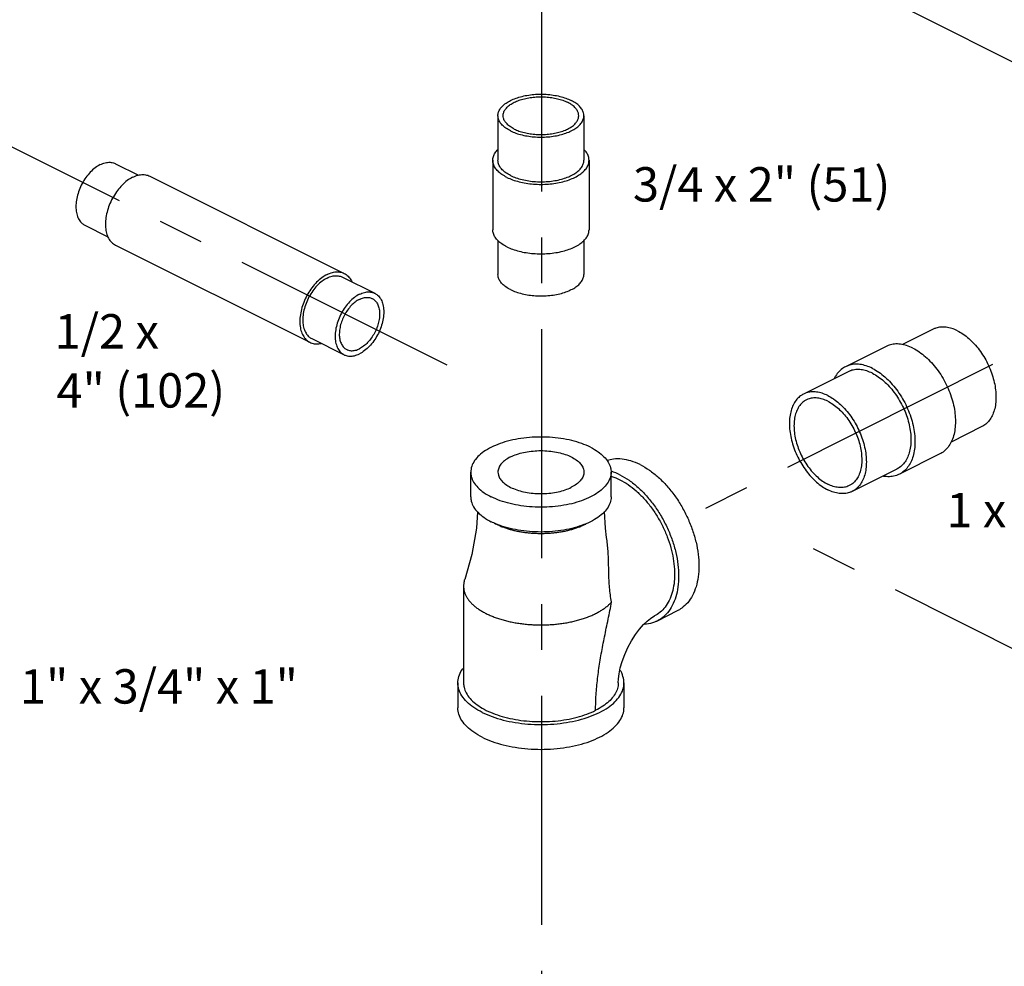
# Model space of a CAD drawing. Extents: x 2 to 22.3, y 0.2 to 19.9.
# Drawn here: x 8.5 to 11.2, y 5.8 to 8.4 of the extents above; entities that cross this region are included whole.
import ezdxf

# ---------------------------------------------------------------- set-up
doc = ezdxf.new("R2010")
doc.units = 0
doc.header["$LTSCALE"] = 0.5
doc.header["$MEASUREMENT"] = 0
doc.linetypes.add('CENTER', pattern=[2, 1.25, -0.25, 0.25, -0.25])
doc.layers.get('0').update_dxf_attribs({"linetype": 'CONTINUOUS'})
doc.layers.add('CEN', color=5, linetype='CENTER')
doc.layers.add('DIM', color=3, linetype='CONTINUOUS')

msp = doc.modelspace()

# ---------------------------------------------------------------- linework, layer by layer
at = {"linetype": 'Continuous'}
for p, q in [((9.8339, 8.1309), (9.8339, 8.0091)), ((10.0683, 8.1309), (10.0683, 8.0091)), ((9.8198, 8.0091), (9.8198, 7.8197)), ((10.0823, 8.0091), (10.0823, 7.8197)), ((8.791, 8), (8.8538, 7.9686)), ((8.8844, 7.9659), (9.4147, 7.7007)), ((8.7071, 7.8323), (8.77, 7.8009)), ((9.8339, 7.7902), (9.8339, 7.6979)), ((10.0683, 7.7902), (10.0683, 7.6979)), ((8.7905, 7.778), (9.3208, 7.5129)), ((9.4097, 7.6906), (9.4981, 7.6464)), ((11.0209, 7.5484), (10.9371, 7.5065)), ((9.3259, 7.5229), (9.4142, 7.4787)), ((10.8925, 7.5016), (10.782, 7.4463)), ((10.7889, 7.4324), (10.6674, 7.3716)), ((11.1537, 7.2829), (11.0698, 7.2409)), ((11.0391, 7.2082), (10.9287, 7.153)), ((9.7597, 7.0911), (9.7597, 7.1588)), ((10.1425, 7.0911), (10.1425, 7.1588)), ((10.9217, 7.1669), (10.8002, 7.1061)), ((9.7402, 6.8475), (9.7402, 6.5837)), ((10.3231, 6.7802), (10.2679, 6.7526)), ((9.7245, 6.5837), (9.7245, 6.516)), ((10.1777, 6.5837), (10.1777, 6.516))]:
    msp.add_line(p, q, dxfattribs=at)
for points in [[(9.7777, 7.0509), (9.7752, 7.0059), (9.7629, 6.9339), (9.7433, 6.8655)], [(10.1304, 6.9801), (10.127, 7.0059), (10.1245, 7.0512)], [(10.162, 6.5837), (10.1625, 6.5947), (10.1643, 6.6086), (10.1676, 6.6248), (10.1727, 6.6426), (10.1796, 6.6614), (10.1883, 6.6804), (10.1983, 6.6987), (10.2092, 6.7156), (10.2204, 6.7304), (10.2313, 6.7428), (10.2413, 6.7525), (10.2499, 6.7595), (10.2565, 6.7641), (10.2609, 6.7666)]]:
    msp.add_lwpolyline(points, dxfattribs=at)
for points, start_tangent, end_tangent in [([(9.8339, 8.1309), (9.834, 8.1333), (9.8364, 8.1429), (9.8419, 8.1522), (9.8504, 8.1609), (9.8617, 8.1688), (9.8754, 8.1756), (9.8911, 8.1812), (9.9085, 8.1855), (9.927, 8.1883), (9.9463, 8.1895), (9.9656, 8.1891), (9.9845, 8.1871), (10.0026, 8.1835), (10.0192, 8.1786), (10.034, 8.1723)], (-0.001139, 0.999999), (0.894427, -0.447214)), ([(9.8481, 8.1309), (9.8482, 8.133), (9.8503, 8.1415), (9.8551, 8.1496), (9.8626, 8.1573), (9.8725, 8.1642), (9.8845, 8.1702), (9.8984, 8.1752), (9.9137, 8.1789), (9.93, 8.1813), (9.9468, 8.1824), (9.9638, 8.182), (9.9805, 8.1803), (9.9963, 8.1772), (10.0109, 8.1728), (10.0239, 8.1673)], (-0.001139, 0.999999), (0.894427, -0.447214)), ([(10.0541, 8.1309), (10.0533, 8.1373), (10.0498, 8.1456), (10.0436, 8.1535), (10.0349, 8.1608), (10.0239, 8.1673)], (-0.001139, 0.999999), (-0.894427, 0.447214)), ([(10.0683, 8.1309), (10.0674, 8.1382), (10.0634, 8.1476), (10.0564, 8.1566), (10.0465, 8.165), (10.034, 8.1723)], (-0.001139, 0.999999), (-0.894427, 0.447214)), ([(9.8682, 8.0895), (9.8557, 8.0969), (9.8458, 8.1052), (9.8388, 8.1142), (9.8348, 8.1237), (9.8339, 8.1309)], (-0.894427, 0.447214), (-0.001139, 0.999999)), ([(9.8783, 8.0945), (9.8673, 8.101), (9.8586, 8.1083), (9.8524, 8.1162), (9.8489, 8.1245), (9.8481, 8.1309)], (-0.894427, 0.447214), (-0.001139, 0.999999)), ([(9.8682, 8.0895), (9.883, 8.0832), (9.8996, 8.0783), (9.9177, 8.0748), (9.9366, 8.0728), (9.9559, 8.0724), (9.9751, 8.0736), (9.9937, 8.0763), (10.0111, 8.0806), (10.0268, 8.0862), (10.0405, 8.093), (10.0518, 8.1009), (10.0603, 8.1096), (10.0658, 8.1189), (10.0682, 8.1285), (10.0683, 8.1309)], (0.894427, -0.447214), (-0.001139, 0.999999)), ([(9.8783, 8.0945), (9.8912, 8.089), (9.9059, 8.0846), (9.9217, 8.0816), (9.9384, 8.0798), (9.9554, 8.0795), (9.9722, 8.0805), (9.9885, 8.0829), (10.0038, 8.0867), (10.0177, 8.0916), (10.0297, 8.0976), (10.0396, 8.1045), (10.0471, 8.1122), (10.0519, 8.1203), (10.054, 8.1288), (10.0541, 8.1309)], (0.894427, -0.447214), (-0.001139, 0.999999)), ([(9.8198, 8.0091), (9.8215, 8.0194), (9.8263, 8.0294), (9.8339, 8.0387)], (-0.000001, 1), (0.709804, 0.704399)), ([(10.0823, 8.0091), (10.0807, 8.0194), (10.0759, 8.0294), (10.0683, 8.0387)], (-0.000001, 1), (-0.709793, 0.70441)), ([(8.7491, 7.9973), (8.7628, 8.0024), (8.776, 8.0038), (8.788, 8.0013), (8.791, 8)], (0.894427, 0.447214), (0.893993, -0.44808)), ([(9.8583, 7.9627), (9.8449, 7.9706), (9.8342, 7.9793), (9.8263, 7.9888), (9.8215, 7.9989), (9.8198, 8.0091)], (-0.894427, 0.447214), (-0.000001, 1)), ([(9.8682, 7.9677), (9.8557, 7.9751), (9.8458, 7.9834), (9.8388, 7.9924), (9.8348, 8.0019), (9.8339, 8.0091)], (-0.894427, 0.447214), (-0.001139, 0.999999)), ([(9.8583, 7.9627), (9.874, 7.956), (9.8915, 7.9507), (9.9105, 7.9467), (9.9306, 7.9443), (9.9511, 7.9435), (9.9716, 7.9443), (9.9917, 7.9467), (10.0107, 7.9507), (10.0282, 7.956), (10.0439, 7.9627), (10.0573, 7.9706), (10.068, 7.9793), (10.0759, 7.9888), (10.0807, 7.9989), (10.0823, 8.0091)], (0.894427, -0.447214), (-0.000001, 1)), ([(9.8682, 7.9677), (9.883, 7.9614), (9.8996, 7.9565), (9.9177, 7.953), (9.9366, 7.951), (9.9559, 7.9506), (9.9751, 7.9518), (9.9937, 7.9545), (10.0111, 7.9588), (10.0268, 7.9644), (10.0405, 7.9713), (10.0518, 7.9791), (10.0603, 7.9878), (10.0658, 7.9971), (10.0682, 8.0067), (10.0683, 8.0091)], (0.894427, -0.447214), (-0.001139, 0.999999)), ([(8.7491, 7.9973), (8.7353, 7.9887), (8.7221, 7.9768), (8.7101, 7.9623), (8.6998, 7.9458), (8.6917, 7.928), (8.686, 7.9097), (8.6831, 7.8917), (8.6831, 7.8747), (8.686, 7.8595), (8.6917, 7.8468), (8.6998, 7.8372), (8.7071, 7.8323)], (-0.894427, -0.447214), (0.893993, -0.44808)), ([(8.8375, 7.9629), (8.823, 7.9539), (8.809, 7.9417), (8.7962, 7.9269), (8.785, 7.91), (8.7757, 7.8916), (8.7689, 7.8724), (8.7646, 7.8533), (8.7632, 7.8348), (8.7646, 7.8178), (8.7689, 7.8028), (8.7757, 7.7906), (8.785, 7.7814), (8.7905, 7.778)], (-0.894427, -0.447214), (0.894401, -0.447266)), ([(8.8375, 7.9629), (8.8519, 7.9684), (8.8659, 7.9702), (8.8787, 7.9682), (8.8844, 7.9659)], (0.894427, 0.447214), (0.894401, -0.447266)), ([(9.8583, 7.7733), (9.8449, 7.7811), (9.8342, 7.7899), (9.8263, 7.7994), (9.8215, 7.8094), (9.8198, 7.8197)], (-0.894427, 0.447214), (-0.000001, 1)), ([(9.8583, 7.7733), (9.874, 7.7666), (9.8915, 7.7612), (9.9105, 7.7573), (9.9306, 7.7549), (9.9511, 7.7541), (9.9716, 7.7549), (9.9917, 7.7573), (10.0107, 7.7612), (10.0282, 7.7666), (10.0439, 7.7733), (10.0573, 7.7811), (10.068, 7.7899), (10.0759, 7.7994), (10.0807, 7.8094), (10.0823, 7.8197)], (0.894427, -0.447214), (-0.000001, 1)), ([(9.3678, 7.6977), (9.3533, 7.6887), (9.3394, 7.6766), (9.3265, 7.6618), (9.3153, 7.6448), (9.306, 7.6264), (9.2992, 7.6073), (9.295, 7.5881), (9.2935, 7.5697), (9.295, 7.5526), (9.2992, 7.5377), (9.306, 7.5254), (9.3153, 7.5162), (9.3208, 7.5129)], (-0.894427, -0.447214), (0.894401, -0.447266)), ([(9.3678, 7.688), (9.354, 7.6793), (9.3408, 7.6675), (9.3288, 7.653), (9.3185, 7.6365), (9.3104, 7.6187), (9.3047, 7.6003), (9.3019, 7.5823), (9.3019, 7.5653), (9.3047, 7.5502), (9.3104, 7.5375), (9.3185, 7.5278), (9.3259, 7.5229)], (-0.894427, -0.447214), (0.893993, -0.44808)), ([(9.3678, 7.6977), (9.3823, 7.7032), (9.3962, 7.705), (9.409, 7.703), (9.4147, 7.7007)], (0.894427, 0.447214), (0.894401, -0.447266)), ([(9.3678, 7.688), (9.3816, 7.6931), (9.3947, 7.6944), (9.4067, 7.6919), (9.4097, 7.6906)], (0.894427, 0.447214), (0.893993, -0.44808)), ([(9.4147, 7.7007), (9.4203, 7.6973), (9.4295, 7.6882), (9.4355, 7.6779)], (0.894401, -0.447266), (0.410391, -0.911909)), ([(9.8682, 7.6565), (9.8557, 7.6638), (9.8458, 7.6722), (9.8388, 7.6812), (9.8348, 7.6906), (9.8339, 7.6979)], (-0.894427, 0.447214), (-0.001139, 0.999999)), ([(9.8682, 7.6565), (9.883, 7.6502), (9.8996, 7.6453), (9.9177, 7.6417), (9.9366, 7.6398), (9.9559, 7.6394), (9.9751, 7.6406), (9.9937, 7.6433), (10.0111, 7.6476), (10.0268, 7.6532), (10.0405, 7.66), (10.0518, 7.6679), (10.0603, 7.6766), (10.0658, 7.6859), (10.0682, 7.6955), (10.0683, 7.6979)], (0.894427, -0.447214), (-0.001139, 0.999999)), ([(9.4562, 7.6438), (9.4424, 7.6351), (9.4292, 7.6233), (9.4172, 7.6088), (9.4069, 7.5923), (9.3988, 7.5745), (9.3931, 7.5561), (9.3902, 7.5381), (9.3902, 7.5211), (9.3931, 7.506), (9.3988, 7.4933), (9.4069, 7.4836), (9.4143, 7.4787)], (-0.894427, -0.447214), (0.893993, -0.44808)), ([(9.4562, 7.6299), (9.4447, 7.6227), (9.4338, 7.6129), (9.4239, 7.6009), (9.4153, 7.5872), (9.4086, 7.5724), (9.4039, 7.5572), (9.4015, 7.5423), (9.4015, 7.5282), (9.4039, 7.5156), (9.4086, 7.5051), (9.4153, 7.4971), (9.4214, 7.493)], (-0.894427, -0.447214), (0.893993, -0.44808)), ([(9.4562, 7.6438), (9.47, 7.6489), (9.4831, 7.6502), (9.4951, 7.6477), (9.4981, 7.6464)], (0.894427, 0.447214), (0.893993, -0.44808)), ([(9.4981, 7.6464), (9.5054, 7.6415), (9.5136, 7.6319), (9.5192, 7.6192), (9.5221, 7.604), (9.5221, 7.5871), (9.5192, 7.569), (9.5136, 7.5507), (9.5054, 7.5329), (9.4951, 7.5164), (9.4831, 7.5019), (9.47, 7.4901), (9.4562, 7.4814)], (0.893993, -0.44808), (-0.894427, -0.447214)), ([(9.4562, 7.6299), (9.4676, 7.6342), (9.4785, 7.6353), (9.4885, 7.6332), (9.4909, 7.6321)], (0.894427, 0.447214), (0.893993, -0.44808)), ([(9.4909, 7.6321), (9.497, 7.6281), (9.5038, 7.6201), (9.5085, 7.6095), (9.5108, 7.597), (9.5108, 7.5829), (9.5085, 7.5679), (9.5038, 7.5527), (9.497, 7.538), (9.4885, 7.5243), (9.4785, 7.5122), (9.4676, 7.5024), (9.4562, 7.4952)], (0.893993, -0.44808), (-0.894427, -0.447214)), ([(11.0873, 7.5442), (11.0717, 7.5506), (11.0564, 7.554), (11.0418, 7.5542), (11.0282, 7.5514), (11.0209, 7.5484)], (-0.894427, 0.447214), (-0.894483, -0.447102)), ([(11.0873, 7.5442), (11.103, 7.5349), (11.1183, 7.523), (11.1329, 7.5087), (11.1465, 7.4923), (11.1587, 7.4742), (11.1694, 7.4548), (11.1782, 7.4345), (11.185, 7.4138), (11.1897, 7.3931), (11.192, 7.3729), (11.192, 7.3537), (11.1897, 7.3359), (11.185, 7.3198), (11.1782, 7.3059), (11.1694, 7.2945), (11.1587, 7.2857), (11.1537, 7.2829)], (0.894427, -0.447214), (-0.894483, -0.447102)), ([(9.3208, 7.5129), (9.3265, 7.5105), (9.3394, 7.5086), (9.3515, 7.5099)], (0.894401, -0.447266), (0.975592, 0.219591)), ([(9.4214, 7.493), (9.4239, 7.4919), (9.4338, 7.4899), (9.4447, 7.491), (9.4562, 7.4952)], (0.893993, -0.44808), (0.894427, 0.447214)), ([(10.9658, 7.4969), (10.9485, 7.504), (10.9316, 7.5077), (10.9155, 7.508), (10.9005, 7.5049), (10.8925, 7.5016)], (-0.894427, 0.447214), (-0.894483, -0.447102)), ([(10.9658, 7.4969), (10.9831, 7.4867), (11, 7.4735), (11.0161, 7.4577), (11.0311, 7.4396), (11.0447, 7.4196), (11.0565, 7.3981), (11.0662, 7.3757), (11.0737, 7.3528), (11.0789, 7.33), (11.0814, 7.3077), (11.0814, 7.2865), (11.0789, 7.2668), (11.0737, 7.249), (11.0662, 7.2337), (11.0565, 7.221), (11.0447, 7.2113), (11.0391, 7.2082)], (0.894427, -0.447214), (-0.894483, -0.447102)), ([(9.4143, 7.4787), (9.4172, 7.4774), (9.4292, 7.4749), (9.4424, 7.4763), (9.4562, 7.4814)], (0.893993, -0.44808), (0.894427, 0.447214)), ([(10.782, 7.4463), (10.7764, 7.4432), (10.7646, 7.4335), (10.7549, 7.4209), (10.751, 7.4138)], (-0.894483, -0.447102), (-0.442643, -0.896698)), ([(10.8553, 7.4417), (10.838, 7.4487), (10.8211, 7.4525), (10.805, 7.4528), (10.79, 7.4497), (10.782, 7.4463)], (-0.894427, 0.447214), (-0.894483, -0.447102)), ([(10.8553, 7.4417), (10.8726, 7.4314), (10.8895, 7.4183), (10.9056, 7.4024), (10.9206, 7.3843), (10.9342, 7.3643), (10.946, 7.3429), (10.9557, 7.3204), (10.9633, 7.2976), (10.9684, 7.2747), (10.971, 7.2524), (10.971, 7.2312), (10.9684, 7.2115), (10.9633, 7.1938), (10.9557, 7.1784), (10.946, 7.1658), (10.9342, 7.1561), (10.9287, 7.153)], (0.894427, -0.447214), (-0.894483, -0.447102)), ([(10.8553, 7.4282), (10.8397, 7.4346), (10.8244, 7.438), (10.8098, 7.4382), (10.7962, 7.4354), (10.7889, 7.4324)], (-0.894427, 0.447214), (-0.894483, -0.447102)), ([(10.8553, 7.4282), (10.871, 7.4189), (10.8862, 7.407), (10.9009, 7.3927), (10.9144, 7.3763), (10.9267, 7.3582), (10.9374, 7.3388), (10.9462, 7.3185), (10.953, 7.2978), (10.9576, 7.2771), (10.96, 7.2569), (10.96, 7.2377), (10.9576, 7.2199), (10.953, 7.2038), (10.9462, 7.1899), (10.9374, 7.1785), (10.9267, 7.1697), (10.9217, 7.1669)], (0.894427, -0.447214), (-0.894483, -0.447102)), ([(10.6674, 7.3716), (10.6624, 7.3688), (10.6517, 7.3601), (10.6429, 7.3486), (10.6361, 7.3347), (10.6314, 7.3186), (10.6291, 7.3008), (10.6291, 7.2816), (10.6314, 7.2614), (10.6361, 7.2408), (10.6429, 7.22), (10.6517, 7.1998), (10.6624, 7.1803), (10.6746, 7.1622), (10.6882, 7.1458), (10.7028, 7.1315), (10.7181, 7.1196), (10.7338, 7.1103)], (-0.894483, -0.447102), (0.894427, -0.447214)), ([(10.7338, 7.3674), (10.7181, 7.3738), (10.7028, 7.3772), (10.6882, 7.3775), (10.6746, 7.3747), (10.6674, 7.3716)], (-0.894427, 0.447214), (-0.894483, -0.447102)), ([(10.7338, 7.3521), (10.7193, 7.3579), (10.7052, 7.3609), (10.6918, 7.3608), (10.6794, 7.3577), (10.6753, 7.3558)], (-0.894427, 0.447214), (-0.894314, -0.447439)), ([(10.7338, 7.3674), (10.7494, 7.3582), (10.7647, 7.3462), (10.7793, 7.3319), (10.7929, 7.3155), (10.8052, 7.2974), (10.8158, 7.278), (10.8247, 7.2577), (10.8315, 7.237), (10.8361, 7.2163), (10.8384, 7.1961), (10.8384, 7.1769), (10.8361, 7.1591), (10.8315, 7.1431), (10.8247, 7.1292), (10.8158, 7.1177), (10.8052, 7.1089), (10.8002, 7.1061)], (0.894427, -0.447214), (-0.894483, -0.447102)), ([(10.6753, 7.3558), (10.6684, 7.3516), (10.659, 7.3428), (10.6514, 7.3315), (10.6458, 7.3178), (10.6425, 7.3022), (10.6413, 7.2851), (10.6425, 7.2668), (10.6458, 7.2478), (10.6514, 7.2287), (10.659, 7.2097), (10.6684, 7.1915), (10.6794, 7.1744), (10.6918, 7.159), (10.7052, 7.1455), (10.7193, 7.1343), (10.7338, 7.1256)], (-0.894314, -0.447439), (0.894427, -0.447214)), ([(10.7338, 7.3521), (10.7482, 7.3435), (10.7623, 7.3323), (10.7757, 7.3188), (10.7881, 7.3033), (10.7992, 7.2863), (10.8086, 7.268), (10.8162, 7.2491), (10.8217, 7.2299), (10.8251, 7.2109), (10.8262, 7.1926), (10.8251, 7.1755), (10.8217, 7.1599), (10.8162, 7.1463), (10.8086, 7.1349), (10.7992, 7.1261), (10.7922, 7.1219)], (0.894427, -0.447214), (-0.894314, -0.447439)), ([(10.0864, 7.2264), (10.0623, 7.2367), (10.0352, 7.2447), (10.0057, 7.2505), (9.9748, 7.2537), (9.9432, 7.2544), (9.9118, 7.2524), (9.8815, 7.2479), (9.8531, 7.241), (9.8274, 7.2318), (9.805, 7.2206), (9.7867, 7.2078), (9.7728, 7.1936), (9.7638, 7.1784), (9.7599, 7.1627), (9.7597, 7.1588)], (-0.894427, 0.447214), (0.001139, -0.999999)), ([(10.0864, 7.2264), (10.1069, 7.2144), (10.1231, 7.2008), (10.1345, 7.1861), (10.141, 7.1706), (10.1425, 7.1588)], (0.894427, -0.447214), (0.001139, -0.999999)), ([(9.8682, 7.2002), (9.8544, 7.1919), (9.8439, 7.1824), (9.837, 7.1722), (9.834, 7.1615), (9.8339, 7.1588)], (-0.894427, -0.447214), (0.001715, -0.999999)), ([(9.8682, 7.2002), (9.8849, 7.2071), (9.9038, 7.2124), (9.9243, 7.2158), (9.9457, 7.2173), (9.9673, 7.2168), (9.9883, 7.2143), (10.0081, 7.21), (10.026, 7.2038), (10.0413, 7.1962), (10.0535, 7.1873), (10.0622, 7.1774), (10.0672, 7.1669), (10.0683, 7.1588)], (0.894427, 0.447214), (0.001715, -0.999999)), ([(10.2218, 7.1791), (10.1967, 7.1892), (10.1723, 7.1942), (10.1491, 7.1941), (10.1316, 7.1901)], (-0.894427, 0.447214), (-0.948399, -0.31708)), ([(10.2218, 7.1791), (10.2468, 7.1641), (10.2713, 7.1447), (10.2945, 7.1213), (10.316, 7.0945), (10.3351, 7.065), (10.3514, 7.0334), (10.3645, 7.0006), (10.3741, 6.9673), (10.38, 6.9345), (10.382, 6.9028), (10.38, 6.8731), (10.3741, 6.8461), (10.3645, 6.8224), (10.3514, 6.8027), (10.3351, 6.7875), (10.3231, 6.7802)], (0.894427, -0.447214), (-0.894314, -0.447439)), ([(9.7597, 7.1588), (9.7612, 7.1469), (9.7676, 7.1315), (9.7791, 7.1167), (9.7953, 7.1032), (9.8158, 7.0911)], (0.001139, -0.999999), (0.894427, -0.447214)), ([(10.1425, 7.1588), (10.1423, 7.1548), (10.1384, 7.1391), (10.1294, 7.124), (10.1155, 7.1098), (10.0972, 7.0969), (10.0748, 7.0857), (10.0491, 7.0765), (10.0207, 7.0696), (9.9904, 7.0651), (9.959, 7.0631), (9.9274, 7.0638), (9.8965, 7.067), (9.867, 7.0728), (9.8399, 7.0809), (9.8158, 7.0911)], (0.001139, -0.999999), (-0.894427, 0.447214)), ([(9.8339, 7.1588), (9.835, 7.1507), (9.84, 7.1401), (9.8487, 7.1303), (9.8609, 7.1213), (9.8762, 7.1137), (9.8941, 7.1076), (9.9139, 7.1032), (9.9349, 7.1007), (9.9565, 7.1002), (9.9779, 7.1017), (9.9984, 7.1052), (10.0173, 7.1104), (10.034, 7.1173)], (0.001715, -0.999999), (0.894427, 0.447214)), ([(10.0683, 7.1588), (10.0682, 7.1561), (10.0652, 7.1453), (10.0583, 7.1351), (10.0478, 7.1256), (10.034, 7.1173)], (0.001715, -0.999999), (-0.894427, -0.447214)), ([(10.1434, 7.161), (10.1422, 7.1614)], (-0.952134, 0.30568), (-0.954692, 0.297595)), ([(10.1425, 7.1476), (10.1443, 7.147), (10.1665, 7.1379)], (0.957723, -0.287691), (0.894427, -0.447214)), ([(10.1665, 7.1515), (10.1434, 7.161)], (-0.894427, 0.447214), (-0.952134, 0.30568)), ([(10.1665, 7.1515), (10.1916, 7.1365), (10.216, 7.1171), (10.2393, 7.0937), (10.2607, 7.0669), (10.2798, 7.0374), (10.2962, 7.0058), (10.3093, 6.973), (10.3189, 6.9397), (10.3248, 6.9068), (10.3267, 6.8752), (10.3248, 6.8454), (10.3189, 6.8184), (10.3093, 6.7948), (10.2962, 6.7751), (10.2798, 6.7599), (10.2679, 6.7526)], (0.894427, -0.447214), (-0.894314, -0.447439)), ([(10.9287, 7.153), (10.9206, 7.1496), (10.9056, 7.1465), (10.8895, 7.1468), (10.884, 7.1477)], (-0.894483, -0.447102), (-0.982825, 0.184542)), ([(10.1665, 7.1379), (10.1888, 7.1248), (10.2105, 7.1078), (10.2313, 7.0875), (10.2506, 7.0642), (10.268, 7.0384), (10.2832, 7.0109), (10.2957, 6.982), (10.3054, 6.9526), (10.312, 6.9232), (10.3153, 6.8945), (10.3153, 6.8672), (10.312, 6.8419), (10.3054, 6.8191), (10.2957, 6.7993), (10.2832, 6.7831), (10.268, 6.7706), (10.2609, 6.7666)], (0.894427, -0.447214), (-0.894498, -0.447072)), ([(10.7922, 7.1219), (10.7881, 7.1201), (10.7757, 7.117), (10.7623, 7.1169), (10.7482, 7.1198), (10.7338, 7.1256)], (-0.894314, -0.447439), (-0.894427, 0.447214)), ([(9.7597, 7.0911), (9.7612, 7.0793), (9.7676, 7.0638), (9.7791, 7.0491), (9.7953, 7.0355), (9.8158, 7.0234)], (0.001139, -0.999999), (0.894427, -0.447214)), ([(10.1425, 7.0911), (10.1423, 7.0872), (10.1384, 7.0715), (10.1294, 7.0563), (10.1155, 7.0421), (10.0972, 7.0293), (10.0748, 7.0181), (10.0491, 7.0089), (10.0207, 7.0019), (9.9904, 6.9974), (9.959, 6.9955), (9.9274, 6.9961), (9.8965, 6.9994), (9.867, 7.0051), (9.8399, 7.0132), (9.8297, 7.0171)], (0.001139, -0.999999), (-0.925215, 0.379444)), ([(10.8002, 7.1061), (10.7929, 7.1031), (10.7793, 7.1003), (10.7647, 7.1006), (10.7494, 7.1039), (10.7338, 7.1103)], (-0.894483, -0.447102), (-0.894427, 0.447214)), ([(9.8297, 7.0171), (9.8158, 7.0234)], (-0.925215, 0.379444), (-0.894427, 0.447214)), ([(9.8248, 7.0193), (9.8296, 7.0168)], (0.879151, -0.476544), (0.894427, -0.447214)), ([(9.8296, 7.0168), (9.8381, 7.0128), (9.8472, 7.0091), (9.8568, 7.0057), (9.8669, 7.0027), (9.8773, 7), (9.888, 6.9976), (9.8991, 6.9957), (9.9104, 6.9941), (9.9219, 6.9929), (9.9335, 6.9921), (9.9452, 6.9917), (9.957, 6.9917), (9.9687, 6.9921), (9.9803, 6.9929), (9.9918, 6.9941), (10.0031, 6.9957), (10.0142, 6.9976), (10.0249, 7), (10.0353, 7.0027), (10.0454, 7.0057), (10.055, 7.0091), (10.0641, 7.0128), (10.0726, 7.0168), (10.0733, 7.0172)], (0.894427, -0.447214), (0.8923, 0.451444)), ([(10.144, 6.8049), (10.1405, 6.8241), (10.1382, 6.844), (10.137, 6.8642), (10.1362, 6.8842), (10.1358, 6.9039), (10.1352, 6.9239), (10.1342, 6.9439), (10.1327, 6.9624), (10.1304, 6.9801)], (-0.229561, 0.973294), (-0.152244, 0.988343)), ([(9.7433, 6.8655), (9.7432, 6.8655), (9.7421, 6.8619), (9.7413, 6.8583), (9.7407, 6.8547), (9.7403, 6.8511), (9.7402, 6.8475)], (-0.327432, -0.944875), (0.000072, -1)), ([(9.7402, 6.8475), (9.7403, 6.8439), (9.7407, 6.8403), (9.7413, 6.8367), (9.7421, 6.8332), (9.7432, 6.8296), (9.7446, 6.8261), (9.7462, 6.8226), (9.75, 6.8156), (9.7549, 6.8088), (9.7606, 6.8022), (9.7672, 6.7958), (9.7709, 6.7927), (9.7747, 6.7897), (9.783, 6.7838), (9.7921, 6.7782), (9.8019, 6.773)], (0.000072, -1), (0.894427, -0.447214)), ([(9.8019, 6.773), (9.8125, 6.768), (9.8236, 6.7635), (9.8354, 6.7593), (9.8477, 6.7556), (9.8605, 6.7523), (9.8737, 6.7494), (9.8873, 6.747), (9.9012, 6.7451), (9.9153, 6.7436), (9.9295, 6.7426), (9.9439, 6.7421), (9.9583, 6.7421), (9.9727, 6.7426), (9.9869, 6.7436), (10.001, 6.7451), (10.0149, 6.747), (10.0285, 6.7494), (10.0417, 6.7523), (10.0545, 6.7556), (10.0668, 6.7593), (10.0786, 6.7635), (10.0897, 6.768), (10.1003, 6.773), (10.1101, 6.7782), (10.1192, 6.7838), (10.1275, 6.7897), (10.135, 6.7958), (10.1416, 6.8022), (10.144, 6.8049)], (0.894427, -0.447214), (0.662052, 0.749458)), ([(10.1003, 6.5091), (10.1006, 6.5302), (10.1016, 6.5517), (10.1033, 6.5734), (10.1056, 6.5955), (10.1085, 6.6179), (10.1119, 6.6405), (10.1158, 6.6634), (10.1201, 6.6866), (10.1247, 6.71), (10.1295, 6.7336), (10.1344, 6.7573), (10.1393, 6.7811), (10.144, 6.8049)], (0.000045, 1), (0.191296, 0.981532)), ([(10.2679, 6.7526), (10.2607, 6.7494), (10.2393, 6.7441), (10.2326, 6.7435)], (-0.894314, -0.447439), (-0.998531, -0.054184)), ([(9.7245, 6.5837), (9.7273, 6.6014), (9.7356, 6.6187), (9.7397, 6.6245)], (-0.000001, 1), (0.611119, 0.791539)), ([(10.1777, 6.5837), (10.1749, 6.6014), (10.1666, 6.6187), (10.1664, 6.6189)], (-0.000001, 1), (-0.547552, 0.836771)), ([(9.7909, 6.5036), (9.7678, 6.5171), (9.7492, 6.5322), (9.7356, 6.5487), (9.7273, 6.5659), (9.7245, 6.5837)], (-0.894427, 0.447214), (-0.000001, 1)), ([(9.7402, 6.5837), (9.7415, 6.5719), (9.7473, 6.5564), (9.7578, 6.5415), (9.7725, 6.5276), (9.7912, 6.5149), (9.8135, 6.5037), (9.8389, 6.4944), (9.8667, 6.487), (9.8965, 6.4818), (9.9275, 6.4789), (9.959, 6.4783), (9.9903, 6.48), (10.0208, 6.4841), (10.0497, 6.4904), (10.0764, 6.4988), (10.1003, 6.5091)], (0.000792, -1), (0.894427, 0.447214)), ([(9.7909, 6.5036), (9.8179, 6.492), (9.8482, 6.4827), (9.8811, 6.4759), (9.9157, 6.4718), (9.9511, 6.4704), (9.9865, 6.4718), (10.0211, 6.4759), (10.054, 6.4827), (10.0843, 6.492), (10.1113, 6.5036), (10.1344, 6.5171), (10.153, 6.5322), (10.1666, 6.5487), (10.1749, 6.5659), (10.1777, 6.5837)], (0.894427, -0.447214), (-0.000001, 1)), ([(10.162, 6.5837), (10.1615, 6.5761), (10.1572, 6.5612), (10.1487, 6.5468), (10.1362, 6.5331), (10.12, 6.5205), (10.1003, 6.5091)], (-0.000001, -1), (-0.894427, -0.447214)), ([(9.7909, 6.4359), (9.7678, 6.4494), (9.7492, 6.4646), (9.7356, 6.481), (9.7273, 6.4983), (9.7245, 6.516)], (-0.894427, 0.447214), (-0.000001, 1)), ([(9.7909, 6.4359), (9.8179, 6.4244), (9.8482, 6.4151), (9.8811, 6.4083), (9.9157, 6.4041), (9.9511, 6.4027), (9.9865, 6.4041), (10.0211, 6.4083), (10.054, 6.4151), (10.0843, 6.4244), (10.1113, 6.4359), (10.1344, 6.4494), (10.153, 6.4646), (10.1666, 6.481), (10.1749, 6.4983), (10.1777, 6.516)], (0.894427, -0.447214), (-0.000001, 1))]:
    msp.add_spline(points, degree=3, dxfattribs=dict(at, start_tangent=start_tangent, end_tangent=end_tangent))
at = {"layer": 'CEN'}
for p, q in [((11.52, 8.1358), (6.585, 10.6099)), ((9.9526, 8.5487), (9.9526, 4.3107)), ((12.9697, 8.3497), (10.3508, 7.0346)), ((9.6953, 7.4503), (8.3593, 8.1201)), ((11.4768, 6.5572), (10.6005, 6.9965))]:
    msp.add_line(p, q, dxfattribs=at)

# ---------------------------------------------------------------- texts
at = {"layer": 'DIM'}
for s, p in [('3/4 x 2" (51)', (10.2022, 7.8967)), ('1/2 x', (8.6248, 7.4959)), ('4" (102)', (8.63, 7.3348)), ('1 x 2" (51)', (11.0571, 7.0082)), ('1" x 3/4" x 1"', (8.5304, 6.5275))]:
    msp.add_text(s, height=0.09375, dxfattribs=at).set_placement(p)

doc.saveas('drawing.dxf')
